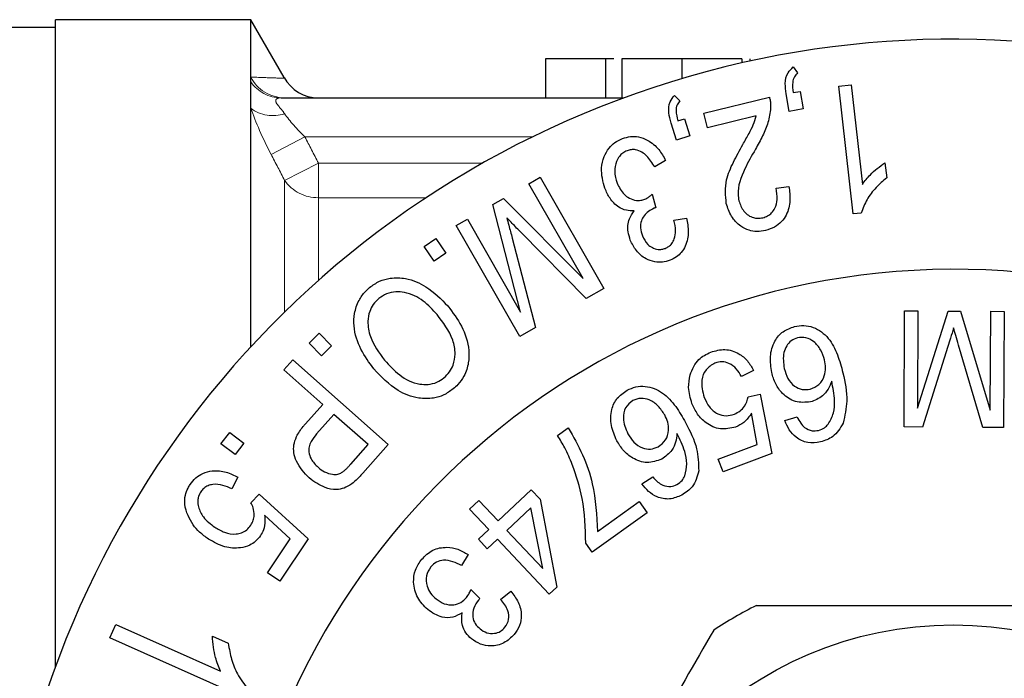
# Model space of a CAD drawing. Units: millimetres. Extents: x 152 to 255, y 98 to 256.
# Drawn here: x 163 to 176, y 115 to 123 of the extents above; entities that cross this region are included whole.
import ezdxf

# ---------------------------------------------------------------- set-up
doc = ezdxf.new("R2010")
doc.units = ezdxf.units.MM
doc.linetypes.add('PHANTOM', pattern=[12.7, 6.35, -1.27, 1.27, -1.27, 1.27, -1.27])

msp = doc.modelspace()

# ---------------------------------------------------------------- linework, layer by layer
at = {"color": 7, "linetype": 'Continuous', "lineweight": 25}
for p, q in [((166.272, 123.19), (163.772, 123.19)), ((163.772, 114.91), (163.772, 123.19)), ((166.701, 122.448), (166.272, 123.19)), ((166.272, 122.455), (166.272, 123.19)), ((163.772, 123.09), (162.272, 123.09)), ((170.049, 122.69), (170.049, 122.19)), ((170.818, 122.69), (170.818, 122.19)), ((170.925, 122.69), (170.818, 122.69)), ((171.024, 122.69), (171.024, 122.19)), ((171.794, 122.69), (171.794, 122.436)), ((172.563, 122.69), (172.563, 122.637)), ((172.664, 122.69), (172.664, 122.659)), ((173.22, 122.585), (173.278, 122.508)), ((166.272, 122.394), (166.272, 122.455)), ((166.272, 122.057), (166.272, 122.394)), ((173.806, 122.338), (173.965, 122.356)), ((173.965, 122.356), (174.107, 121.082)), ((173.171, 122.016), (173.131, 122.241)), ((173.221, 122.257), (173.31, 122.272)), ((173.31, 122.272), (173.35, 122.047)), ((173.989, 120.703), (173.806, 122.338)), ((166.66, 122.19), (171.052, 122.19)), ((171.701, 122.22), (171.769, 122.152)), ((172.078, 121.993), (172.916, 122.199)), ((166.272, 119), (166.272, 122.057)), ((172.124, 121.805), (172.078, 121.993)), ((173.35, 122.047), (173.171, 122.016)), ((171.725, 121.649), (171.656, 121.867)), ((171.744, 121.895), (171.83, 121.922)), ((171.83, 121.922), (171.899, 121.704)), ((172.746, 121.958), (172.124, 121.805)), ((171.899, 121.704), (171.725, 121.649)), ((171.586, 121.388), (171.447, 121.305)), ((174.397, 121.358), (174.419, 121.165)), ((169.835, 121.089), (169.979, 121.172)), ((169.979, 121.172), (170.794, 119.749)), ((170.529, 119.878), (169.835, 121.089)), ((173.001, 121.035), (173.166, 121.053)), ((169.375, 120.825), (169.509, 120.902)), ((169.509, 120.902), (170.529, 119.878)), ((171.416, 120.954), (171.463, 120.783)), ((169.729, 119.447), (169.375, 120.825)), ((168.903, 120.555), (169.047, 120.638)), ((169.047, 120.638), (169.729, 119.447)), ((171.694, 120.623), (171.856, 120.647)), ((174.091, 120.714), (173.989, 120.703)), ((169.718, 119.133), (168.903, 120.555)), ((170.569, 119.62), (169.726, 120.474)), ((168.492, 120.284), (168.641, 120.387)), ((168.641, 120.387), (168.771, 120.2)), ((169.622, 120.392), (169.919, 119.248)), ((168.622, 120.097), (168.492, 120.284)), ((168.771, 120.2), (168.622, 120.097)), ((170.794, 119.749), (170.569, 119.62)), ((174.641, 117.975), (174.648, 119.462)), ((174.648, 119.462), (174.819, 119.461)), ((174.819, 119.461), (174.812, 118.217)), ((174.812, 118.217), (175.207, 119.459)), ((175.207, 119.459), (175.366, 119.458)), ((175.366, 119.458), (175.746, 118.19)), ((175.746, 118.19), (175.752, 119.456)), ((175.752, 119.456), (175.923, 119.455)), ((175.923, 119.455), (175.915, 117.968)), ((169.919, 119.248), (169.718, 119.133)), ((167.019, 119.05), (167.149, 119.176)), ((167.149, 119.176), (167.308, 119.012)), ((167.178, 118.885), (167.019, 119.05)), ((167.308, 119.012), (167.178, 118.885)), ((175.203, 119.007), (174.878, 117.974)), ((175.649, 117.97), (175.338, 119.024)), ((166.697, 118.705), (166.812, 118.834)), ((166.812, 118.834), (168.033, 117.75)), ((167.194, 118.265), (166.697, 118.705)), ((172.714, 118.699), (172.559, 118.622)), ((172.645, 118.361), (172.798, 118.395)), ((172.798, 118.395), (172.946, 117.635)), ((166.973, 118.016), (167.194, 118.265)), ((167.338, 118.137), (167.115, 117.886)), ((167.775, 117.749), (167.338, 118.137)), ((172.761, 117.752), (172.688, 118.151)), ((173.115, 118.056), (173.271, 118.107)), ((170.203, 117.865), (170.34, 117.964)), ((174.878, 117.974), (174.641, 117.975)), ((175.915, 117.968), (175.649, 117.97)), ((165.89, 117.761), (166.002, 117.905)), ((166.002, 117.905), (166.183, 117.766)), ((166.072, 117.621), (165.89, 117.761)), ((166.183, 117.766), (166.072, 117.621)), ((167.554, 117.501), (167.775, 117.749)), ((168.033, 117.75), (167.708, 117.384)), ((172.261, 117.563), (172.761, 117.752)), ((172.323, 117.4), (172.261, 117.563)), ((172.946, 117.635), (172.323, 117.4)), ((166.108, 117.332), (166.029, 117.182)), ((171.283, 117.248), (171.421, 117.338)), ((166.274, 117.005), (166.379, 117.116)), ((166.379, 117.116), (167.008, 116.543)), ((169.44, 116.774), (169.864, 117.172)), ((169.864, 117.172), (169.978, 117.05)), ((169.075, 116.922), (169.195, 117.034)), ((169.195, 117.034), (169.44, 116.774)), ((169.861, 116.939), (169.554, 116.651)), ((170.015, 116.161), (169.861, 116.939)), ((169.978, 117.05), (170.194, 115.926)), ((170.716, 116.637), (171.249, 117.02)), ((171.249, 117.02), (171.351, 116.877)), ((166.777, 116.543), (166.45, 116.846)), ((169.32, 116.661), (169.075, 116.922)), ((171.351, 116.877), (170.647, 116.371)), ((169.188, 116.537), (169.32, 116.661)), ((169.554, 116.651), (170.015, 116.161)), ((166.485, 116.108), (166.777, 116.543)), ((167.008, 116.543), (166.645, 116.001)), ((169.302, 116.415), (169.188, 116.537)), ((169.435, 116.539), (169.302, 116.415)), ((170.096, 115.834), (169.435, 116.539)), ((170.647, 116.371), (170.564, 116.487)), ((169.056, 116.342), (168.971, 116.2)), ((166.645, 116.001), (166.485, 116.108)), ((170.194, 115.926), (170.096, 115.834)), ((169.093, 115.894), (169.207, 115.778)), ((169.473, 115.768), (169.602, 115.874)), ((164.467, 115.276), (164.542, 115.444)), ((164.542, 115.444), (165.884, 114.847)), ((165.78, 115.297), (165.983, 115.206)), ((166.189, 114.509), (164.467, 115.276))]:
    msp.add_line(p, q, dxfattribs=at)
at = {"color": 8, "linetype": 'PHANTOM', "lineweight": 18}
for p, q in [((166.966, 121.69), (166.533, 121.466)), ((166.966, 121.69), (169.881, 121.69)), ((167.138, 121.355), (166.705, 121.133)), ((167.138, 121.355), (167.138, 120.911)), ((167.138, 121.355), (169.246, 121.355)), ((166.705, 119.446), (166.705, 121.133)), ((167.138, 120.911), (167.138, 119.85)), ((168.52, 120.911), (167.138, 120.911))]:
    msp.add_line(p, q, dxfattribs=at)
at = {"color": 7, "linetype": 'Continuous', "lineweight": 25}
msp.add_circle((175.272, 110.69), 4.75, dxfattribs=at)
for centre, radius, start, end in [((175.272, 110.69), 12.25, 40.9657, 319.0343), ((167.138, 122.69), 0.5, 208.7199, 269.9999), ((175.272, 110.69), 9.304, 6.1506, 353.8494), ((175.272, 110.69), 5.6, 116.7655, 123.2345)]:
    msp.add_arc(centre, radius, start, end, dxfattribs=at)
at = {"color": 8, "linetype": 'PHANTOM', "lineweight": 18}
for centre, radius, start, end in [((166.707, 122.68), 0.49, 207.348, 269.7761), ((166.662, 122.665), 0.475, 214.7758, 269.6659), ((166.556, 122.437), 0.475, 233.3167, 288.3687), ((167.128, 121.425), 0.514, 214.5668, 271.1051)]:
    msp.add_arc(centre, radius, start, end, dxfattribs=at)
at = {"color": 7, "linetype": 'Continuous', "lineweight": 25}
for points, knots in [([(170.818, 122.69), (170.787, 122.69), (170.726, 122.69), (170.637, 122.69), (170.553, 122.69), (170.474, 122.69), (170.402, 122.69), (170.337, 122.69), (170.283, 122.69), (170.236, 122.69), (170.197, 122.69), (170.161, 122.69), (170.129, 122.69), (170.106, 122.69), (170.089, 122.69), (170.078, 122.69), (170.07, 122.69), (170.062, 122.69), (170.057, 122.69), (170.052, 122.69), (170.049, 122.69), (170.049, 122.69), (170.049, 122.69)], [0, 0, 0, 0, 0.048784, 0.096211, 0.142718, 0.18967, 0.236898, 0.284286, 0.333162, 0.384225, 0.438645, 0.497425, 0.560474, 0.628192, 0.664524, 0.70382, 0.745816, 0.790892, 0.838709, 0.889336, 0.943099, 1, 1, 1, 1]), ([(171.794, 122.69), (171.763, 122.69), (171.702, 122.69), (171.613, 122.69), (171.529, 122.69), (171.45, 122.69), (171.378, 122.69), (171.313, 122.69), (171.258, 122.69), (171.212, 122.69), (171.173, 122.69), (171.137, 122.69), (171.104, 122.69), (171.081, 122.69), (171.065, 122.69), (171.054, 122.69), (171.045, 122.69), (171.037, 122.69), (171.032, 122.69), (171.028, 122.69), (171.024, 122.69), (171.024, 122.69), (171.024, 122.69)], [0, 0, 0, 0, 0.048784, 0.096211, 0.142718, 0.18967, 0.236898, 0.284286, 0.333162, 0.384225, 0.438645, 0.497425, 0.560474, 0.628192, 0.664524, 0.70382, 0.745816, 0.790892, 0.838709, 0.889336, 0.943099, 1, 1, 1, 1]), ([(172.563, 122.69), (172.563, 122.69), (172.562, 122.69), (172.558, 122.69), (172.552, 122.69), (172.542, 122.69), (172.53, 122.69), (172.516, 122.69), (172.499, 122.69), (172.478, 122.69), (172.455, 122.69), (172.429, 122.69), (172.402, 122.69), (172.371, 122.69), (172.337, 122.69), (172.302, 122.69), (172.263, 122.69), (172.222, 122.69), (172.178, 122.69), (172.131, 122.69), (172.082, 122.69), (172.029, 122.69), (171.974, 122.69), (171.917, 122.69), (171.856, 122.69), (171.815, 122.69), (171.794, 122.69)], [0, 0, 0, 0, 0.067668, 0.132526, 0.193966, 0.25205, 0.30743, 0.359525, 0.408764, 0.45524, 0.499281, 0.541078, 0.580535, 0.618437, 0.65397, 0.688435, 0.721077, 0.752622, 0.783318, 0.81368, 0.843723, 0.873452, 0.903749, 0.93489, 0.966776, 1, 1, 1, 1]), ([(173.131, 122.241), (173.125, 122.285), (173.113, 122.373), (173.133, 122.498), (173.196, 122.561), (173.22, 122.585)], [0, 0, 0, 0, 0.381612, 0.767919, 1, 1, 1, 1]), ([(173.278, 122.508), (173.263, 122.492), (173.227, 122.456), (173.207, 122.367), (173.215, 122.3), (173.221, 122.257)], [0, 0, 0, 0, 0.213574, 0.485279, 1, 1, 1, 1]), ([(171.656, 121.867), (171.645, 121.91), (171.622, 121.996), (171.626, 122.123), (171.68, 122.194), (171.701, 122.22)], [0, 0, 0, 0, 0.381774, 0.768487, 1, 1, 1, 1]), ([(171.769, 122.152), (171.756, 122.134), (171.726, 122.094), (171.716, 122.003), (171.733, 121.938), (171.744, 121.895)], [0, 0, 0, 0, 0.207337, 0.478257, 1, 1, 1, 1]), ([(172.916, 122.199), (172.92, 122.183), (172.928, 122.152), (172.932, 122.105), (172.932, 122.074), (172.932, 122.059)], [0, 0, 0, 0, 0.355732, 0.677021, 1, 1, 1, 1]), ([(172.932, 122.059), (172.924, 121.997), (172.908, 121.877), (172.832, 121.7), (172.769, 121.588), (172.737, 121.531)], [0, 0, 0, 0, 0.346875, 0.671454, 1, 1, 1, 1]), ([(172.576, 121.591), (172.602, 121.639), (172.65, 121.723), (172.715, 121.845), (172.736, 121.92), (172.746, 121.958)], [0, 0, 0, 0, 0.394728, 0.695398, 1, 1, 1, 1]), ([(170.809, 121.031), (170.785, 121.116), (170.749, 121.245), (170.79, 121.426), (170.85, 121.538), (170.932, 121.621), (170.999, 121.652), (171.033, 121.668)], [0, 0, 0, 0, 0.3970433, 0.6053342, 0.7632666, 0.8795863, 1, 1, 1, 1]), ([(171.033, 121.668), (171.067, 121.679), (171.137, 121.7), (171.252, 121.692), (171.383, 121.64), (171.505, 121.536), (171.56, 121.436), (171.586, 121.388)], [0, 0, 0, 0, 0.1282119, 0.2572931, 0.4291801, 0.7251955, 1, 1, 1, 1]), ([(171.092, 121.513), (171.073, 121.503), (171.034, 121.485), (170.986, 121.435), (170.945, 121.356), (170.924, 121.234), (170.951, 121.146), (170.966, 121.096)], [0, 0, 0, 0, 0.105727, 0.211944, 0.360887, 0.63487, 1, 1, 1, 1]), ([(171.447, 121.305), (171.416, 121.354), (171.372, 121.424), (171.285, 121.496), (171.217, 121.526), (171.147, 121.529), (171.11, 121.518), (171.092, 121.513)], [0, 0, 0, 0, 0.428806, 0.611737, 0.796395, 0.900136, 1, 1, 1, 1]), ([(172.364, 120.837), (172.355, 120.937), (172.339, 121.112), (172.453, 121.368), (172.534, 121.517), (172.576, 121.591)], [0, 0, 0, 0, 0.398396, 0.696828, 1, 1, 1, 1]), ([(172.737, 121.531), (172.69, 121.448), (172.583, 121.261), (172.498, 121.03), (172.521, 120.899), (172.525, 120.872)], [0, 0, 0, 0, 0.3876696, 0.8732262, 1, 1, 1, 1]), ([(174.107, 121.082), (174.14, 121.124), (174.195, 121.195), (174.295, 121.287), (174.363, 121.334), (174.397, 121.358)], [0, 0, 0, 0, 0.413926, 0.705178, 1, 1, 1, 1]), ([(170.966, 121.096), (170.99, 121.046), (171.027, 120.971), (171.12, 120.902), (171.194, 120.874), (171.266, 120.875), (171.302, 120.886), (171.319, 120.892)], [0, 0, 0, 0, 0.416463, 0.608628, 0.80255, 0.905749, 1, 1, 1, 1]), ([(174.419, 121.165), (174.371, 121.124), (174.271, 121.039), (174.158, 120.886), (174.114, 120.772), (174.091, 120.714)], [0, 0, 0, 0, 0.30695, 0.647437, 1, 1, 1, 1]), ([(171.182, 120.743), (171.148, 120.743), (171.073, 120.744), (170.962, 120.799), (170.869, 120.897), (170.828, 120.987), (170.809, 121.031)], [0, 0, 0, 0, 0.162585, 0.362253, 0.690093, 1, 1, 1, 1]), ([(172.831, 120.654), (172.853, 120.661), (172.896, 120.676), (172.953, 120.719), (173, 120.791), (173.026, 120.902), (173.01, 120.986), (173.001, 121.035)], [0, 0, 0, 0, 0.115385, 0.231431, 0.384363, 0.64185, 1, 1, 1, 1]), ([(173.166, 121.053), (173.174, 120.994), (173.188, 120.874), (173.155, 120.718), (173.077, 120.602), (172.986, 120.529), (172.907, 120.504), (172.868, 120.492)], [0, 0, 0, 0, 0.288342, 0.579307, 0.720706, 0.863646, 1, 1, 1, 1]), ([(171.319, 120.892), (171.328, 120.896), (171.35, 120.905), (171.383, 120.927), (171.405, 120.945), (171.416, 120.954)], [0, 0, 0, 0, 0.245097, 0.618558, 1, 1, 1, 1]), ([(172.525, 120.872), (172.542, 120.825), (172.567, 120.755), (172.642, 120.686), (172.703, 120.655), (172.769, 120.643), (172.81, 120.651), (172.831, 120.654)], [0, 0, 0, 0, 0.402135, 0.600711, 0.759553, 0.875041, 1, 1, 1, 1]), ([(171.134, 120.368), (171.124, 120.403), (171.097, 120.488), (171.102, 120.621), (171.16, 120.709), (171.182, 120.743)], [0, 0, 0, 0, 0.298552, 0.732611, 1, 1, 1, 1]), ([(171.438, 120.775), (171.413, 120.763), (171.362, 120.738), (171.308, 120.679), (171.267, 120.606), (171.26, 120.516), (171.279, 120.457), (171.29, 120.424)], [0, 0, 0, 0, 0.16059, 0.322097, 0.490051, 0.721032, 1, 1, 1, 1]), ([(171.463, 120.783), (171.459, 120.782), (171.453, 120.78), (171.444, 120.777), (171.44, 120.776), (171.438, 120.775)], [0, 0, 0, 0, 0.499271, 0.749519, 1, 1, 1, 1]), ([(172.868, 120.492), (172.831, 120.485), (172.757, 120.472), (172.644, 120.491), (172.525, 120.555), (172.418, 120.672), (172.382, 120.781), (172.364, 120.837)], [0, 0, 0, 0, 0.1311284, 0.263152, 0.4274304, 0.7046815, 1, 1, 1, 1]), ([(169.551, 120.654), (169.56, 120.623), (169.576, 120.564), (169.6, 120.476), (169.614, 120.42), (169.622, 120.392)], [0, 0, 0, 0, 0.359693, 0.679835, 1, 1, 1, 1]), ([(169.726, 120.474), (169.704, 120.496), (169.665, 120.536), (169.607, 120.597), (169.57, 120.635), (169.551, 120.654)], [0, 0, 0, 0, 0.359187, 0.679593, 1, 1, 1, 1]), ([(171.581, 120.262), (171.598, 120.27), (171.63, 120.286), (171.673, 120.328), (171.708, 120.398), (171.72, 120.501), (171.704, 120.578), (171.694, 120.623)], [0, 0, 0, 0, 0.103847, 0.207754, 0.363444, 0.633463, 1, 1, 1, 1]), ([(171.856, 120.647), (171.867, 120.59), (171.887, 120.476), (171.861, 120.323), (171.795, 120.213), (171.728, 120.149), (171.672, 120.123), (171.644, 120.11)], [0, 0, 0, 0, 0.311282, 0.625868, 0.765508, 0.883977, 1, 1, 1, 1]), ([(171.644, 120.11), (171.611, 120.1), (171.545, 120.08), (171.435, 120.088), (171.313, 120.132), (171.203, 120.23), (171.157, 120.322), (171.134, 120.368)], [0, 0, 0, 0, 0.130316, 0.2611526, 0.4458678, 0.7215562, 1, 1, 1, 1]), ([(171.29, 120.424), (171.309, 120.384), (171.338, 120.325), (171.414, 120.269), (171.476, 120.246), (171.537, 120.248), (171.567, 120.258), (171.581, 120.262)], [0, 0, 0, 0, 0.402722, 0.597751, 0.794387, 0.902891, 1, 1, 1, 1]), ([(167.795, 119.762), (167.836, 119.791), (167.919, 119.849), (168.084, 119.891), (168.297, 119.881), (168.562, 119.765), (168.71, 119.613), (168.797, 119.525)], [0, 0, 0, 0, 0.10517, 0.210823, 0.374329, 0.634238, 1, 1, 1, 1]), ([(167.848, 118.718), (167.789, 118.799), (167.671, 118.96), (167.589, 119.208), (167.594, 119.429), (167.645, 119.583), (167.722, 119.697), (167.777, 119.745), (167.795, 119.762)], [0, 0, 0, 0, 0.289446, 0.580442, 0.714497, 0.849478, 0.949396, 1, 1, 1, 1]), ([(168.658, 119.414), (168.603, 119.475), (168.491, 119.598), (168.301, 119.694), (168.132, 119.711), (168.014, 119.69), (167.945, 119.642), (167.913, 119.62)], [0, 0, 0, 0, 0.32207, 0.647455, 0.77014, 0.89422, 1, 1, 1, 1]), ([(167.913, 119.62), (167.887, 119.595), (167.835, 119.546), (167.786, 119.442), (167.764, 119.298), (167.808, 119.069), (167.916, 118.925), (167.986, 118.83)], [0, 0, 0, 0, 0.094887, 0.19047, 0.322514, 0.556941, 1, 1, 1, 1]), ([(168.797, 119.525), (168.86, 119.441), (168.986, 119.274), (169.07, 119.019), (169.067, 118.796), (169.021, 118.643), (168.941, 118.529), (168.886, 118.48), (168.865, 118.462)], [0, 0, 0, 0, 0.292629, 0.587315, 0.720267, 0.854424, 0.945549, 1, 1, 1, 1]), ([(168.747, 118.604), (168.773, 118.629), (168.824, 118.678), (168.876, 118.787), (168.899, 118.93), (168.851, 119.166), (168.737, 119.313), (168.658, 119.414)], [0, 0, 0, 0, 0.090707, 0.181649, 0.328201, 0.536724, 1, 1, 1, 1]), ([(172.946, 118.672), (172.936, 118.741), (172.916, 118.877), (172.969, 119.066), (173.085, 119.208), (173.188, 119.244), (173.239, 119.262)], [0, 0, 0, 0, 0.280517, 0.560345, 0.780099, 1, 1, 1, 1]), ([(173.239, 119.262), (173.279, 119.269), (173.359, 119.282), (173.48, 119.256), (173.586, 119.197), (173.703, 119.084), (173.795, 118.901), (173.837, 118.746), (173.858, 118.668)], [0, 0, 0, 0, 0.12498, 0.249823, 0.374828, 0.499866, 0.749593, 1, 1, 1, 1]), ([(175.276, 119.245), (175.262, 119.2), (175.239, 119.121), (175.214, 119.042), (175.203, 119.007)], [0, 0, 0, 0, 0.559996, 1, 1, 1, 1]), ([(175.338, 119.024), (175.326, 119.065), (175.305, 119.138), (175.285, 119.212), (175.276, 119.245)], [0, 0, 0, 0, 0.56, 1, 1, 1, 1]), ([(173.276, 119.117), (173.248, 119.107), (173.191, 119.086), (173.134, 119.014), (173.082, 118.894), (173.097, 118.793), (173.107, 118.722)], [0, 0, 0, 0, 0.186628, 0.373633, 0.560976, 1, 1, 1, 1]), ([(173.624, 118.833), (173.61, 118.877), (173.581, 118.966), (173.496, 119.068), (173.387, 119.126), (173.313, 119.12), (173.276, 119.117)], [0, 0, 0, 0, 0.280666, 0.560763, 0.780612, 1, 1, 1, 1]), ([(172.165, 118.934), (172.226, 118.951), (172.346, 118.984), (172.518, 118.929), (172.642, 118.826), (172.69, 118.741), (172.714, 118.699)], [0, 0, 0, 0, 0.2798616, 0.5589886, 0.7792974, 1, 1, 1, 1]), ([(167.986, 118.83), (168.047, 118.764), (168.169, 118.631), (168.367, 118.525), (168.542, 118.516), (168.653, 118.539), (168.717, 118.584), (168.747, 118.604)], [0, 0, 0, 0, 0.338252, 0.679968, 0.79224, 0.905671, 1, 1, 1, 1]), ([(171.9, 118.641), (171.93, 118.714), (171.983, 118.846), (172.109, 118.907), (172.165, 118.934)], [0, 0, 0, 0, 0.558622, 1, 1, 1, 1]), ([(173.437, 118.459), (173.478, 118.476), (173.56, 118.509), (173.624, 118.62), (173.642, 118.731), (173.63, 118.799), (173.624, 118.833)], [0, 0, 0, 0, 0.278538, 0.558252, 0.778911, 1, 1, 1, 1]), ([(168.865, 118.462), (168.825, 118.433), (168.746, 118.377), (168.588, 118.334), (168.38, 118.338), (168.102, 118.452), (167.944, 118.617), (167.848, 118.718)], [0, 0, 0, 0, 0.097796, 0.195651, 0.349174, 0.601656, 1, 1, 1, 1]), ([(172.218, 118.794), (172.177, 118.769), (172.093, 118.72), (172.03, 118.548), (172.062, 118.428), (172.081, 118.354)], [0, 0, 0, 0, 0.2792178, 0.5599827, 1, 1, 1, 1]), ([(172.559, 118.622), (172.538, 118.656), (172.498, 118.723), (172.409, 118.791), (172.309, 118.818), (172.249, 118.802), (172.218, 118.794)], [0, 0, 0, 0, 0.28065, 0.560088, 0.780013, 1, 1, 1, 1]), ([(173.107, 118.722), (173.12, 118.679), (173.145, 118.594), (173.227, 118.498), (173.333, 118.446), (173.402, 118.455), (173.437, 118.459)], [0, 0, 0, 0, 0.280884, 0.560432, 0.780262, 1, 1, 1, 1]), ([(171.924, 118.277), (171.904, 118.344), (171.868, 118.464), (171.89, 118.587), (171.9, 118.641)], [0, 0, 0, 0, 0.559843, 1, 1, 1, 1]), ([(173.442, 118.295), (173.376, 118.29), (173.244, 118.281), (173.088, 118.389), (172.989, 118.525), (172.96, 118.623), (172.946, 118.672)], [0, 0, 0, 0, 0.278457, 0.558251, 0.778936, 1, 1, 1, 1]), ([(173.858, 118.668), (173.884, 118.547), (173.932, 118.333), (173.882, 118.119), (173.861, 118.026)], [0, 0, 0, 0, 0.561187, 1, 1, 1, 1]), ([(170.961, 117.799), (170.934, 117.863), (170.879, 117.989), (170.881, 118.186), (170.957, 118.352), (171.047, 118.414), (171.092, 118.445)], [0, 0, 0, 0, 0.280568, 0.560392, 0.780135, 1, 1, 1, 1]), ([(171.092, 118.445), (171.129, 118.462), (171.202, 118.495), (171.326, 118.501), (171.444, 118.472), (171.586, 118.394), (171.723, 118.24), (171.803, 118.101), (171.843, 118.031)], [0, 0, 0, 0, 0.12498, 0.249845, 0.374834, 0.499825, 0.749581, 1, 1, 1, 1]), ([(173.714, 118.561), (173.701, 118.527), (173.674, 118.457), (173.587, 118.352), (173.497, 118.316), (173.442, 118.295)], [0, 0, 0, 0, 0.280988, 0.561657, 1, 1, 1, 1]), ([(173.669, 118.01), (173.695, 118.057), (173.748, 118.151), (173.757, 118.345), (173.73, 118.479), (173.714, 118.561)], [0, 0, 0, 0, 0.279039, 0.559138, 1, 1, 1, 1]), ([(171.575, 118.13), (171.549, 118.169), (171.498, 118.247), (171.391, 118.324), (171.269, 118.352), (171.2, 118.327), (171.165, 118.315)], [0, 0, 0, 0, 0.28063, 0.56074, 0.780601, 1, 1, 1, 1]), ([(172.081, 118.354), (172.101, 118.312), (172.139, 118.226), (172.242, 118.141), (172.362, 118.11), (172.432, 118.13), (172.468, 118.14)], [0, 0, 0, 0, 0.280732, 0.560077, 0.779837, 1, 1, 1, 1]), ([(172.468, 118.14), (172.493, 118.152), (172.543, 118.176), (172.612, 118.251), (172.633, 118.319), (172.645, 118.361)], [0, 0, 0, 0, 0.28063, 0.561153, 1, 1, 1, 1]), ([(171.165, 118.315), (171.13, 118.286), (171.06, 118.228), (171.03, 118.06), (171.076, 117.954), (171.104, 117.889)], [0, 0, 0, 0, 0.278456, 0.559234, 1, 1, 1, 1]), ([(172.484, 117.974), (172.418, 117.96), (172.287, 117.93), (172.111, 118.012), (171.989, 118.134), (171.946, 118.229), (171.924, 118.277)], [0, 0, 0, 0, 0.2788321, 0.5584416, 0.7790264, 1, 1, 1, 1]), ([(171.49, 117.721), (171.526, 117.747), (171.597, 117.8), (171.629, 117.924), (171.619, 118.037), (171.589, 118.099), (171.575, 118.13)], [0, 0, 0, 0, 0.278666, 0.558321, 0.778954, 1, 1, 1, 1]), ([(172.688, 118.151), (172.658, 118.108), (172.604, 118.032), (172.521, 117.992), (172.484, 117.974)], [0, 0, 0, 0, 0.559912, 1, 1, 1, 1]), ([(173.271, 118.107), (173.285, 118.078), (173.309, 118.027), (173.35, 117.987), (173.367, 117.969)], [0, 0, 0, 0, 0.560534, 1, 1, 1, 1]), ([(167.021, 117.322), (166.959, 117.388), (166.873, 117.48), (166.821, 117.637), (166.819, 117.746), (166.859, 117.864), (166.919, 117.953), (166.963, 118.004), (166.973, 118.016)], [0, 0, 0, 0, 0.392125, 0.546906, 0.668541, 0.790465, 0.952207, 1, 1, 1, 1]), ([(170.34, 117.964), (170.405, 117.85), (170.534, 117.624), (170.685, 117.179), (170.704, 116.843), (170.716, 116.637)], [0, 0, 0, 0, 0.280106, 0.560425, 1, 1, 1, 1]), ([(171.843, 118.031), (171.9, 117.922), (172.001, 117.727), (172.008, 117.508), (172.011, 117.412)], [0, 0, 0, 0, 0.561196, 1, 1, 1, 1]), ([(173.57, 117.783), (173.515, 117.775), (173.405, 117.761), (173.261, 117.83), (173.165, 117.936), (173.132, 118.016), (173.115, 118.056)], [0, 0, 0, 0, 0.279655, 0.558708, 0.779157, 1, 1, 1, 1]), ([(173.367, 117.969), (173.399, 117.951), (173.454, 117.919), (173.518, 117.927), (173.546, 117.931)], [0, 0, 0, 0, 0.559358, 1, 1, 1, 1]), ([(173.546, 117.931), (173.573, 117.94), (173.621, 117.956), (173.655, 117.994), (173.669, 118.01)], [0, 0, 0, 0, 0.559537, 1, 1, 1, 1]), ([(173.861, 118.026), (173.822, 117.96), (173.754, 117.844), (173.627, 117.801), (173.57, 117.783)], [0, 0, 0, 0, 0.558701, 1, 1, 1, 1]), ([(167.115, 117.886), (167.09, 117.855), (167.049, 117.803), (167.016, 117.721), (167.013, 117.641), (167.048, 117.546), (167.101, 117.492), (167.134, 117.459)], [0, 0, 0, 0, 0.202738, 0.332366, 0.462785, 0.668643, 1, 1, 1, 1]), ([(170.391, 117.495), (170.361, 117.567), (170.307, 117.695), (170.235, 117.813), (170.203, 117.865)], [0, 0, 0, 0, 0.5599479, 1, 1, 1, 1]), ([(171.104, 117.889), (171.127, 117.851), (171.173, 117.775), (171.277, 117.704), (171.393, 117.681), (171.458, 117.708), (171.49, 117.721)], [0, 0, 0, 0, 0.280841, 0.560382, 0.780224, 1, 1, 1, 1]), ([(171.732, 117.891), (171.728, 117.854), (171.72, 117.78), (171.663, 117.656), (171.585, 117.598), (171.537, 117.563)], [0, 0, 0, 0, 0.281027, 0.561673, 1, 1, 1, 1]), ([(171.831, 117.348), (171.844, 117.4), (171.87, 117.504), (171.829, 117.694), (171.769, 117.817), (171.732, 117.891)], [0, 0, 0, 0, 0.279016, 0.5591215, 1, 1, 1, 1]), ([(171.537, 117.563), (171.475, 117.542), (171.351, 117.498), (171.171, 117.563), (171.041, 117.668), (170.988, 117.756), (170.961, 117.799)], [0, 0, 0, 0, 0.2784328, 0.5581914, 0.7788809, 1, 1, 1, 1]), ([(167.134, 117.459), (167.16, 117.438), (167.214, 117.396), (167.302, 117.368), (167.379, 117.365), (167.42, 117.383), (167.436, 117.391)], [0, 0, 0, 0, 0.332822, 0.667766, 0.864053, 1, 1, 1, 1]), ([(167.436, 117.391), (167.447, 117.398), (167.469, 117.413), (167.498, 117.441), (167.527, 117.471), (167.545, 117.491), (167.554, 117.501)], [0, 0, 0, 0, 0.24904, 0.498313, 0.748894, 1, 1, 1, 1]), ([(170.564, 116.487), (170.559, 116.68), (170.55, 117.025), (170.44, 117.352), (170.391, 117.495)], [0, 0, 0, 0, 0.559599, 1, 1, 1, 1]), ([(165.494, 117.237), (165.517, 117.267), (165.564, 117.328), (165.666, 117.39), (165.803, 117.423), (165.959, 117.406), (166.059, 117.357), (166.108, 117.332)], [0, 0, 0, 0, 0.1348692, 0.2708063, 0.4448688, 0.7269254, 1, 1, 1, 1]), ([(167.565, 117.246), (167.532, 117.226), (167.468, 117.186), (167.347, 117.167), (167.187, 117.201), (167.085, 117.275), (167.021, 117.322)], [0, 0, 0, 0, 0.153195, 0.306958, 0.560811, 1, 1, 1, 1]), ([(167.708, 117.384), (167.697, 117.371), (167.675, 117.347), (167.628, 117.299), (167.59, 117.267), (167.565, 117.246)], [0, 0, 0, 0, 0.248996, 0.498142, 1, 1, 1, 1]), ([(171.421, 117.338), (171.442, 117.313), (171.479, 117.27), (171.528, 117.242), (171.55, 117.23)], [0, 0, 0, 0, 0.5605345, 1, 1, 1, 1]), ([(171.732, 117.239), (171.756, 117.255), (171.798, 117.283), (171.821, 117.328), (171.831, 117.348)], [0, 0, 0, 0, 0.559455, 1, 1, 1, 1]), ([(172.011, 117.412), (171.991, 117.339), (171.956, 117.208), (171.843, 117.135), (171.794, 117.102)], [0, 0, 0, 0, 0.558675, 1, 1, 1, 1]), ([(165.468, 116.84), (165.45, 116.887), (165.422, 116.966), (165.427, 117.093), (165.459, 117.18), (165.485, 117.222), (165.494, 117.237)], [0, 0, 0, 0, 0.409379, 0.677109, 0.893251, 1, 1, 1, 1]), ([(166.029, 117.182), (165.992, 117.199), (165.917, 117.233), (165.812, 117.247), (165.726, 117.226), (165.67, 117.194), (165.643, 117.16), (165.631, 117.145)], [0, 0, 0, 0, 0.314347, 0.631552, 0.762357, 0.894864, 1, 1, 1, 1]), ([(171.794, 117.102), (171.743, 117.081), (171.64, 117.038), (171.483, 117.068), (171.363, 117.146), (171.31, 117.214), (171.283, 117.248)], [0, 0, 0, 0, 0.279727, 0.558767, 0.779153, 1, 1, 1, 1]), ([(171.55, 117.23), (171.585, 117.22), (171.647, 117.203), (171.706, 117.228), (171.732, 117.239)], [0, 0, 0, 0, 0.559152, 1, 1, 1, 1]), ([(165.631, 117.145), (165.621, 117.126), (165.6, 117.089), (165.59, 117.02), (165.605, 116.925), (165.671, 116.798), (165.758, 116.732), (165.81, 116.692)], [0, 0, 0, 0, 0.092664, 0.18579, 0.323224, 0.596653, 1, 1, 1, 1]), ([(166.274, 116.718), (166.285, 116.738), (166.308, 116.78), (166.319, 116.859), (166.308, 116.936), (166.285, 116.984), (166.274, 117.005)], [0, 0, 0, 0, 0.1992795, 0.3997434, 0.7320316, 1, 1, 1, 1]), ([(165.73, 116.54), (165.691, 116.568), (165.619, 116.621), (165.53, 116.721), (165.489, 116.8), (165.468, 116.84)], [0, 0, 0, 0, 0.364704, 0.678882, 1, 1, 1, 1]), ([(166.45, 116.846), (166.452, 116.823), (166.457, 116.763), (166.445, 116.669), (166.411, 116.608), (166.397, 116.584)], [0, 0, 0, 0, 0.288968, 0.722886, 1, 1, 1, 1]), ([(165.81, 116.692), (165.851, 116.668), (165.933, 116.618), (166.054, 116.597), (166.154, 116.617), (166.223, 116.653), (166.257, 116.697), (166.274, 116.718)], [0, 0, 0, 0, 0.307673, 0.618289, 0.748469, 0.879846, 1, 1, 1, 1]), ([(166.397, 116.584), (166.377, 116.558), (166.337, 116.507), (166.245, 116.451), (166.108, 116.416), (165.92, 116.431), (165.797, 116.501), (165.73, 116.54)], [0, 0, 0, 0, 0.1028092, 0.2060858, 0.3647855, 0.6479689, 1, 1, 1, 1]), ([(168.462, 116.281), (168.506, 116.325), (168.595, 116.412), (168.772, 116.444), (168.93, 116.417), (169.014, 116.367), (169.056, 116.342)], [0, 0, 0, 0, 0.279534, 0.558801, 0.779229, 1, 1, 1, 1]), ([(168.539, 115.636), (168.491, 115.685), (168.395, 115.782), (168.348, 115.972), (168.371, 116.148), (168.431, 116.236), (168.462, 116.281)], [0, 0, 0, 0, 0.279838, 0.559525, 0.779619, 1, 1, 1, 1]), ([(168.578, 116.184), (168.556, 116.146), (168.51, 116.071), (168.524, 115.945), (168.571, 115.844), (168.621, 115.797), (168.646, 115.773)], [0, 0, 0, 0, 0.278861, 0.558552, 0.779111, 1, 1, 1, 1]), ([(168.971, 116.2), (168.935, 116.218), (168.864, 116.255), (168.751, 116.277), (168.647, 116.251), (168.601, 116.206), (168.578, 116.184)], [0, 0, 0, 0, 0.2810109, 0.5606854, 0.7803728, 1, 1, 1, 1]), ([(169.036, 115.792), (169.049, 115.81), (169.071, 115.842), (169.087, 115.878), (169.093, 115.894)], [0, 0, 0, 0, 0.5597994, 1, 1, 1, 1]), ([(169.602, 115.874), (169.637, 115.829), (169.708, 115.738), (169.747, 115.579), (169.725, 115.43), (169.673, 115.356), (169.647, 115.318)], [0, 0, 0, 0, 0.2805, 0.559871, 0.779753, 1, 1, 1, 1]), ([(168.646, 115.773), (168.68, 115.75), (168.747, 115.703), (168.864, 115.692), (168.968, 115.722), (169.013, 115.769), (169.036, 115.792)], [0, 0, 0, 0, 0.2803, 0.559829, 0.779799, 1, 1, 1, 1]), ([(169.188, 115.759), (169.167, 115.726), (169.124, 115.661), (169.107, 115.55), (169.142, 115.453), (169.187, 115.411), (169.209, 115.39)], [0, 0, 0, 0, 0.280335, 0.560149, 0.779598, 1, 1, 1, 1]), ([(169.207, 115.778), (169.203, 115.775), (169.197, 115.768), (169.191, 115.762), (169.188, 115.759)], [0, 0, 0, 0, 0.5600051, 1, 1, 1, 1]), ([(169.528, 115.411), (169.548, 115.443), (169.588, 115.507), (169.571, 115.648), (169.51, 115.722), (169.473, 115.768)], [0, 0, 0, 0, 0.279497, 0.559341, 1, 1, 1, 1]), ([(172.75, 115.69), (172.88, 115.69), (173.483, 115.69), (174.592, 115.69), (176.169, 115.69), (177.225, 115.69), (177.794, 115.69)], [0, 0, 0, 0, 0.07896, 0.365173, 0.658395, 1, 1, 1, 1]), ([(168.981, 115.596), (168.942, 115.574), (168.864, 115.528), (168.695, 115.532), (168.598, 115.597), (168.539, 115.636)], [0, 0, 0, 0, 0.280269, 0.560563, 1, 1, 1, 1]), ([(169.099, 115.262), (169.074, 115.286), (169.024, 115.335), (168.968, 115.451), (168.976, 115.541), (168.981, 115.596)], [0, 0, 0, 0, 0.280772, 0.561432, 1, 1, 1, 1]), ([(165.884, 114.847), (165.861, 114.905), (165.823, 115.002), (165.791, 115.156), (165.784, 115.25), (165.78, 115.297)], [0, 0, 0, 0, 0.420087, 0.708465, 1, 1, 1, 1]), ([(169.647, 115.318), (169.606, 115.278), (169.523, 115.198), (169.36, 115.161), (169.212, 115.187), (169.137, 115.237), (169.099, 115.262)], [0, 0, 0, 0, 0.279761, 0.55917, 0.779547, 1, 1, 1, 1]), ([(169.209, 115.39), (169.237, 115.371), (169.293, 115.333), (169.389, 115.326), (169.473, 115.354), (169.51, 115.392), (169.528, 115.411)], [0, 0, 0, 0, 0.280269, 0.559908, 0.779781, 1, 1, 1, 1]), ([(172.203, 115.374), (171.958, 114.95), (171.463, 114.092), (170.781, 112.911), (170.183, 111.876), (169.849, 111.297), (169.681, 111.006)], [0, 0, 0, 0, 0.2947, 0.596246, 0.797057, 1, 1, 1, 1]), ([(165.983, 115.206), (165.996, 115.136), (166.02, 114.996), (166.102, 114.792), (166.189, 114.681), (166.237, 114.618)], [0, 0, 0, 0, 0.304068, 0.6084431, 1, 1, 1, 1])]:
    msp.add_open_spline(points, degree=3, knots=knots, dxfattribs=at)
at = {"color": 8, "linetype": 'PHANTOM', "lineweight": 18}
for points, knots in [([(166.272, 122.455), (166.377, 122.451), (166.591, 122.444), (166.719, 122.44), (166.693, 122.44), (166.688, 122.441)], [0, 0, 0, 0, 0.436301, 0.886794, 1, 1, 1, 1]), ([(166.66, 122.19), (166.639, 122.19), (166.618, 122.186), (166.592, 122.168), (166.588, 122.153), (166.604, 122.114), (166.622, 122.092), (166.662, 122.043), (166.685, 122.017), (166.705, 121.987)], [0, 0, 0, 0, 0.25, 0.25, 0.5, 0.5, 0.75, 0.75, 1, 1, 1, 1])]:
    msp.add_open_spline(points, degree=3, knots=knots, dxfattribs=at)
for points in [[(166.533, 121.466), (166.427, 121.67), (166.334, 121.879), (166.272, 122.057)], [(166.705, 121.987), (166.773, 121.89), (166.867, 121.786), (166.966, 121.69)], [(166.966, 121.69), (167.023, 121.579), (167.081, 121.467), (167.138, 121.355)], [(166.705, 121.133), (166.648, 121.244), (166.59, 121.355), (166.533, 121.466)]]:
    msp.add_open_spline(points, degree=3, dxfattribs=at)

doc.saveas('drawing.dxf')
